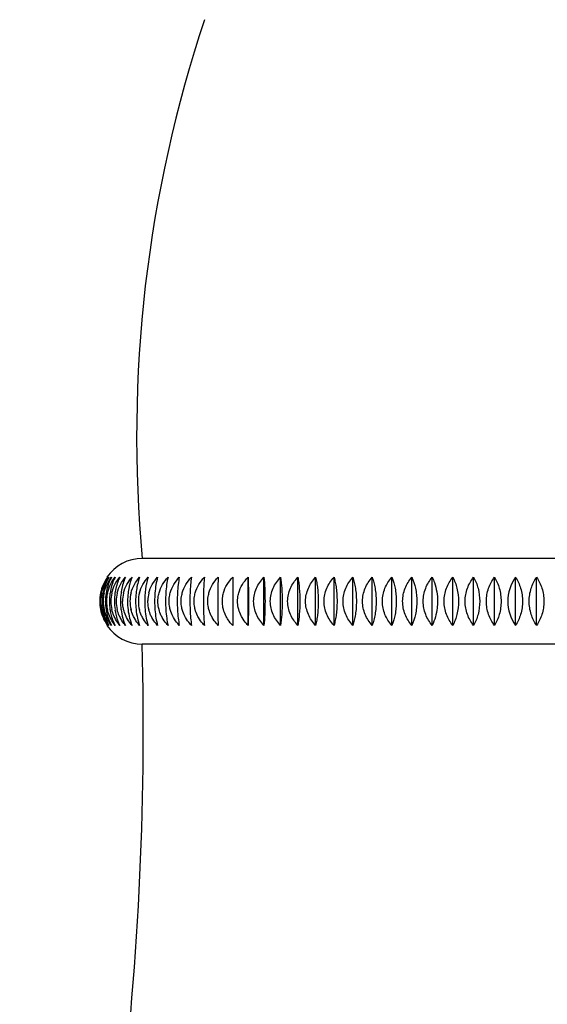
# Model space of a CAD drawing. Units: inches. Extents: x 3.3 to 18.6, y 4.2 to 14.4.
# Drawn here: x 9.8 to 11, y 6.4 to 8.7 of the extents above; entities that cross this region are included whole.
import ezdxf

# ---------------------------------------------------------------- set-up
doc = ezdxf.new("R2010")
doc.units = ezdxf.units.IN
doc.header["$LTSCALE"] = 1.21
doc.header["$MEASUREMENT"] = 0
doc.layers.get('0').update_dxf_attribs({"linetype": 'CONTINUOUS'})

msp = doc.modelspace()

# ---------------------------------------------------------------- linework, layer by layer
at = {"color": 7, "linetype": 'CONTINUOUS'}
for p, q in [((11.8397, 7.457), (10.0357, 7.457)), ((10.2426, 7.4142), (10.2426, 7.3038)), ((10.2775, 7.3038), (10.2775, 7.4142)), ((10.3141, 7.3038), (10.3141, 7.4142)), ((10.3521, 7.3038), (10.3521, 7.4142)), ((10.3916, 7.3038), (10.3916, 7.4142)), ((10.4323, 7.3038), (10.4323, 7.4142)), ((10.4743, 7.3038), (10.4743, 7.4142)), ((10.5174, 7.3038), (10.5174, 7.4142)), ((10.5615, 7.3038), (10.5615, 7.4142)), ((10.6065, 7.3038), (10.6065, 7.4142)), ((10.6523, 7.3038), (10.6523, 7.4142)), ((10.6988, 7.3038), (10.6988, 7.4142)), ((10.7459, 7.3038), (10.7459, 7.4142)), ((10.7935, 7.3038), (10.7935, 7.4142)), ((10.8413, 7.3038), (10.8413, 7.4142)), ((10.8895, 7.3038), (10.8895, 7.4142)), ((10.9377, 7.3038), (10.9377, 7.4142)), ((11.8397, 7.261), (10.0357, 7.261))]:
    msp.add_line(p, q, dxfattribs=at)
for centre, radius, start, end in [((13.0227, 7.736), 3, 161.4646, 185.3359), ((10.0357, 7.359), 0.098, 90, 145.744), ((10.0331, 7.359), 0.0949, 144.4723, 168.4325), ((10.0381, 7.361), 0.0979, 147.1366, 158.9028), ((10.9667, 7.359), 0.0949, 144.4749, 215.5247), ((10.0418, 7.3595), 0.1019, 158.8647, 169.6806), ((10.0508, 7.3598), 0.1064, 159.9463, 170.2604), ((10.0631, 7.36), 0.1118, 161.0871, 170.8629), ((10.0788, 7.3603), 0.1183, 162.2855, 171.4866), ((10.0337, 7.359), 0.0955, 168.459, 191.3712), ((10.0449, 7.359), 0.105, 169.6758, 190.4695), ((10.0326, 7.359), 0.0916, 167.965, 191.8532), ((10.0553, 7.359), 0.1109, 170.2387, 189.8944), ((10.0344, 7.3589), 0.0883, 167.5003, 179.9701), ((10.0691, 7.359), 0.1179, 170.8263, 179.9962), ((10.0391, 7.3589), 0.0854, 167.0657, 179.9673), ((10.0865, 7.359), 0.1262, 171.4372, 180.0012), ((10.0465, 7.3589), 0.0828, 166.6626, 179.9646), ((10.108, 7.359), 0.1361, 172.0701, 180.0052), ((10.0566, 7.3589), 0.0806, 166.2916, 179.962), ((10.134, 7.359), 0.1482, 172.7233, 180.0085), ((10.0694, 7.3589), 0.0788, 165.9537, 179.9594), ((10.1651, 7.359), 0.1631, 173.3954, 180.0108), ((10.0846, 7.3591), 0.0771, 165.6494, 194.1502), ((10.2024, 7.359), 0.182, 174.0847, 180.0122), ((10.1026, 7.3589), 0.076, 165.4008, 178.5433), ((10.2475, 7.359), 0.2064, 174.7894, 180.0128), ((10.1232, 7.3588), 0.0752, 165.1977, 178.3176), ((10.3031, 7.359), 0.2393, 175.5079, 180.0126), ((10.3743, 7.3591), 0.2855, 176.2382, 180.0117), ((10.471, 7.3591), 0.3553, 176.9785, 180.0102), ((10.6167, 7.3591), 0.4721, 177.7268, 180.0081), ((10.8818, 7.3591), 0.7064, 178.4811, 180.0056), ((11.6188, 7.3591), 1.4106, 179.2396, 180.0029), ((10.0347, 7.3591), 0.0885, 180.0471, 192.3059), ((10.0693, 7.359), 0.1182, 180.0144, 189.295), ((10.0394, 7.3591), 0.0857, 180.0556, 192.7283), ((10.0869, 7.359), 0.1266, 180.0122, 188.6725), ((10.0469, 7.3591), 0.0832, 180.0641, 193.1201), ((10.1085, 7.359), 0.1366, 180.0103, 188.0284), ((10.0571, 7.3591), 0.0811, 180.0724, 193.4802), ((10.1346, 7.359), 0.1489, 180.0085, 187.3643), ((10.1659, 7.359), 0.164, 180.007, 186.6818), ((10.2034, 7.359), 0.183, 180.0056, 185.9826), ((10.1003, 7.359), 0.0736, 178.574, 181.4055), ((10.1029, 7.3591), 0.0763, 181.4604, 194.3705), ((10.2488, 7.359), 0.2077, 180.0044, 185.2683), ((10.1204, 7.359), 0.0725, 178.3771, 181.5995), ((10.1231, 7.3591), 0.0752, 181.6564, 194.597), ((10.3048, 7.359), 0.2409, 180.0034, 184.5407), ((10.3764, 7.359), 0.2876, 180.0026, 183.8016), ((10.4738, 7.359), 0.3581, 180.0019, 183.0529), ((10.6205, 7.359), 0.4759, 180.0013, 182.2965), ((10.8877, 7.359), 0.7122, 180.0008, 181.5342), ((11.6306, 7.359), 1.4224, 180.0004, 180.7681), ((10.0331, 7.359), 0.0949, 191.4041, 203.1159), ((10.0331, 7.3592), 0.0922, 191.9063, 204.0131), ((10.0334, 7.3591), 0.0952, 203.1383, 215.5074), ((10.036, 7.3595), 0.0898, 192.3795, 204.848), ((10.0351, 7.3602), 0.0944, 204.0652, 216.6752), ((10.0357, 7.359), 0.098, 214.256, 270), ((2.538, 7.0747), 7.5, 344.21543, 1.4237)]:
    msp.add_arc(centre, radius, start, end, dxfattribs=at)
for points, knots in [([(9.943, 7.3781), (9.9444, 7.3847), (9.9487, 7.3974), (9.9556, 7.409), (9.9594, 7.4142)], [0, 0, 0, 0, 0.512005, 1, 1, 1, 1]), ([(9.9483, 7.3781), (9.9498, 7.3847), (9.9542, 7.3975), (9.9613, 7.409), (9.9653, 7.4142)], [0, 0, 0, 0, 0.51042, 1, 1, 1, 1]), ([(9.9594, 7.4142), (9.9586, 7.4128), (9.9553, 7.4071), (9.9526, 7.401), (9.9508, 7.3963)], [0, 0, 0, 0, 0.241464, 1, 1, 1, 1]), ([(9.9559, 7.3781), (9.9575, 7.3847), (9.9621, 7.3976), (9.9694, 7.409), (9.9736, 7.4142)], [0, 0, 0, 0, 0.508925, 1, 1, 1, 1]), ([(9.9653, 7.4142), (9.9645, 7.4128), (9.9614, 7.407), (9.9589, 7.401), (9.9573, 7.3963)], [0, 0, 0, 0, 0.240569, 1, 1, 1, 1]), ([(9.9659, 7.3781), (9.9675, 7.3848), (9.9723, 7.3976), (9.9799, 7.409), (9.9842, 7.4142)], [0, 0, 0, 0, 0.507526, 1, 1, 1, 1]), ([(9.9736, 7.4142), (9.9728, 7.4128), (9.9699, 7.407), (9.9675, 7.401), (9.966, 7.3963)], [0, 0, 0, 0, 0.239659, 1, 1, 1, 1]), ([(9.9842, 7.4142), (9.9835, 7.4128), (9.9808, 7.407), (9.9786, 7.4009), (9.9772, 7.3963)], [0, 0, 0, 0, 0.238743, 1, 1, 1, 1]), ([(9.9783, 7.3781), (9.9799, 7.3848), (9.9849, 7.3977), (9.9927, 7.409), (9.997, 7.4142)], [0, 0, 0, 0, 0.506231, 1, 1, 1, 1]), ([(9.997, 7.4142), (9.9964, 7.4128), (9.9939, 7.407), (9.9919, 7.4009), (9.9906, 7.3963)], [0, 0, 0, 0, 0.237832, 1, 1, 1, 1]), ([(9.993, 7.3781), (9.9946, 7.3848), (9.9997, 7.3977), (10.0077, 7.409), (10.0122, 7.4142)], [0, 0, 0, 0, 0.505047, 1, 1, 1, 1]), ([(10.0122, 7.4142), (10.0116, 7.4128), (10.0093, 7.4069), (10.0075, 7.4009), (10.0064, 7.3963)], [0, 0, 0, 0, 0.236941, 1, 1, 1, 1]), ([(10.0099, 7.3781), (10.0116, 7.3848), (10.0168, 7.3977), (10.025, 7.409), (10.0295, 7.4142)], [0, 0, 0, 0, 0.503977, 1, 1, 1, 1]), ([(10.0295, 7.4142), (10.029, 7.4128), (10.027, 7.4069), (10.0254, 7.4009), (10.0243, 7.3963)], [0, 0, 0, 0, 0.236083, 1, 1, 1, 1]), ([(10.0291, 7.3781), (10.0308, 7.3848), (10.0362, 7.3978), (10.0444, 7.4091), (10.0491, 7.4142)], [0, 0, 0, 0, 0.503025, 1, 1, 1, 1]), ([(10.0491, 7.4142), (10.0486, 7.4128), (10.0468, 7.4069), (10.0454, 7.4009), (10.0445, 7.3963)], [0, 0, 0, 0, 0.235274, 1, 1, 1, 1]), ([(10.0504, 7.3781), (10.0522, 7.3848), (10.0577, 7.3978), (10.0661, 7.4091), (10.0708, 7.4142)], [0, 0, 0, 0, 0.502196, 1, 1, 1, 1]), ([(10.0708, 7.4142), (10.0692, 7.4086), (10.0666, 7.3966), (10.0651, 7.3843), (10.0646, 7.3778)], [0, 0, 0, 0, 0.467351, 1, 1, 1, 1]), ([(10.0739, 7.3781), (10.0758, 7.3848), (10.0813, 7.3978), (10.0898, 7.4091), (10.0945, 7.4142)], [0, 0, 0, 0, 0.501491, 1, 1, 1, 1]), ([(10.0945, 7.4142), (10.0932, 7.4086), (10.091, 7.3965), (10.0898, 7.3843), (10.0894, 7.3778)], [0, 0, 0, 0, 0.466139, 1, 1, 1, 1]), ([(10.0995, 7.3781), (10.1014, 7.3848), (10.107, 7.3979), (10.1156, 7.4091), (10.1204, 7.4142)], [0, 0, 0, 0, 0.500911, 1, 1, 1, 1]), ([(10.1204, 7.4142), (10.1193, 7.4086), (10.1175, 7.3965), (10.1165, 7.3843), (10.1162, 7.3778)], [0, 0, 0, 0, 0.465114, 1, 1, 1, 1]), ([(10.1271, 7.3781), (10.129, 7.3848), (10.1346, 7.3979), (10.1433, 7.4091), (10.1481, 7.4142)], [0, 0, 0, 0, 0.500459, 1, 1, 1, 1]), ([(10.1481, 7.4142), (10.1473, 7.4086), (10.146, 7.3965), (10.1453, 7.3843), (10.145, 7.3778)], [0, 0, 0, 0, 0.464295, 1, 1, 1, 1]), ([(10.1567, 7.3781), (10.1585, 7.3848), (10.1643, 7.3979), (10.173, 7.4091), (10.1778, 7.4142)], [0, 0, 0, 0, 0.500136, 1, 1, 1, 1]), ([(10.1778, 7.4142), (10.1773, 7.4086), (10.1764, 7.3964), (10.1759, 7.3843), (10.1757, 7.3778)], [0, 0, 0, 0, 0.463698, 1, 1, 1, 1]), ([(10.1881, 7.3781), (10.19, 7.3848), (10.1957, 7.3979), (10.2045, 7.4091), (10.2093, 7.4142)], [0, 0, 0, 0, 0.499941, 1, 1, 1, 1]), ([(10.2093, 7.4142), (10.2092, 7.4115), (10.2087, 7.3994), (10.2084, 7.3872), (10.2083, 7.3778)], [0, 0, 0, 0, 0.221376, 1, 1, 1, 1]), ([(10.2214, 7.3781), (10.2232, 7.3848), (10.229, 7.3979), (10.2377, 7.4091), (10.2426, 7.4142)], [0, 0, 0, 0, 0.499876, 1, 1, 1, 1]), ([(10.2563, 7.3781), (10.2582, 7.3848), (10.2639, 7.3979), (10.2727, 7.4091), (10.2775, 7.4142)], [0, 0, 0, 0, 0.499941, 1, 1, 1, 1]), ([(10.2775, 7.4142), (10.2779, 7.4057), (10.2785, 7.3874), (10.2787, 7.369), (10.2787, 7.359)], [0, 0, 0, 0, 0.458383, 1, 1, 1, 1]), ([(10.2904, 7.359), (10.2904, 7.3641), (10.2915, 7.3744), (10.2964, 7.3891), (10.304, 7.4025), (10.3105, 7.4105), (10.3141, 7.4142)], [0, 0, 0, 0, 0.250142, 0.500267, 0.750275, 1, 1, 1, 1]), ([(10.3141, 7.4142), (10.3149, 7.4058), (10.316, 7.3874), (10.3164, 7.369), (10.3164, 7.359)], [0, 0, 0, 0, 0.45876, 1, 1, 1, 1]), ([(10.3285, 7.359), (10.3285, 7.3641), (10.3297, 7.3744), (10.3345, 7.3891), (10.3421, 7.4025), (10.3486, 7.4105), (10.3521, 7.4142)], [0, 0, 0, 0, 0.250407, 0.500667, 0.750596, 1, 1, 1, 1]), ([(10.3521, 7.4142), (10.3533, 7.4058), (10.3551, 7.3874), (10.3556, 7.369), (10.3556, 7.359)], [0, 0, 0, 0, 0.459381, 1, 1, 1, 1]), ([(10.3682, 7.359), (10.3682, 7.3641), (10.3693, 7.3744), (10.3741, 7.3891), (10.3816, 7.4025), (10.3881, 7.4105), (10.3916, 7.4142)], [0, 0, 0, 0, 0.250777, 0.501226, 0.751044, 1, 1, 1, 1]), ([(10.3916, 7.4142), (10.3923, 7.4102), (10.3936, 7.4018), (10.3956, 7.3834), (10.3962, 7.369), (10.3962, 7.359)], [0, 0, 0, 0, 0.217197, 0.46031, 1, 1, 1, 1]), ([(10.4092, 7.359), (10.4092, 7.3641), (10.4103, 7.3744), (10.4151, 7.3891), (10.4225, 7.4025), (10.4289, 7.4105), (10.4323, 7.4142)], [0, 0, 0, 0, 0.25125, 0.50194, 0.751616, 1, 1, 1, 1]), ([(10.4323, 7.4142), (10.4332, 7.4102), (10.4349, 7.4018), (10.4367, 7.3885), (10.4379, 7.3741), (10.4381, 7.3641), (10.4381, 7.359)], [0, 0, 0, 0, 0.218087, 0.461333, 0.724894, 1, 1, 1, 1]), ([(10.4515, 7.359), (10.4515, 7.3641), (10.4526, 7.3744), (10.4573, 7.389), (10.4646, 7.4025), (10.4709, 7.4105), (10.4743, 7.4142)], [0, 0, 0, 0, 0.251822, 0.502806, 0.752312, 1, 1, 1, 1]), ([(10.4743, 7.4142), (10.4754, 7.4102), (10.4774, 7.4019), (10.4795, 7.3885), (10.4809, 7.3741), (10.4812, 7.3641), (10.4812, 7.359)], [0, 0, 0, 0, 0.219176, 0.462618, 0.725714, 1, 1, 1, 1]), ([(10.495, 7.359), (10.495, 7.3641), (10.496, 7.3744), (10.5006, 7.389), (10.5078, 7.4025), (10.514, 7.4104), (10.5174, 7.4142)], [0, 0, 0, 0, 0.252493, 0.503821, 0.753128, 1, 1, 1, 1]), ([(10.5174, 7.4142), (10.5187, 7.4102), (10.521, 7.4019), (10.5235, 7.3886), (10.5251, 7.3741), (10.5254, 7.3641), (10.5254, 7.359)], [0, 0, 0, 0, 0.220415, 0.464084, 0.726652, 1, 1, 1, 1]), ([(10.5395, 7.359), (10.5395, 7.3641), (10.5405, 7.3744), (10.545, 7.389), (10.5521, 7.4024), (10.5582, 7.4104), (10.5615, 7.4142)], [0, 0, 0, 0, 0.253257, 0.504979, 0.754061, 1, 1, 1, 1]), ([(10.5615, 7.4142), (10.563, 7.4103), (10.5655, 7.4019), (10.5684, 7.3886), (10.5702, 7.3741), (10.5706, 7.3641), (10.5706, 7.359)], [0, 0, 0, 0, 0.221787, 0.46571, 0.727693, 1, 1, 1, 1]), ([(10.585, 7.359), (10.585, 7.3641), (10.586, 7.3743), (10.5904, 7.389), (10.5973, 7.4024), (10.6033, 7.4104), (10.6065, 7.4142)], [0, 0, 0, 0, 0.254111, 0.506275, 0.755106, 1, 1, 1, 1]), ([(10.6065, 7.4142), (10.6099, 7.406), (10.6136, 7.3927), (10.6163, 7.3741), (10.6167, 7.3641), (10.6167, 7.359)], [0, 0, 0, 0, 0.467159, 0.728663, 1, 1, 1, 1]), ([(10.6313, 7.359), (10.6313, 7.3641), (10.6323, 7.3743), (10.6366, 7.389), (10.6433, 7.4024), (10.6492, 7.4104), (10.6523, 7.4142)], [0, 0, 0, 0, 0.255049, 0.507702, 0.756259, 1, 1, 1, 1]), ([(10.6523, 7.4142), (10.656, 7.4061), (10.6602, 7.3928), (10.6631, 7.3741), (10.6636, 7.3641), (10.6636, 7.359)], [0, 0, 0, 0, 0.468977, 0.729839, 1, 1, 1, 1]), ([(10.6784, 7.359), (10.6784, 7.3641), (10.6794, 7.3743), (10.6835, 7.3889), (10.6901, 7.4024), (10.6958, 7.4104), (10.6988, 7.4142)], [0, 0, 0, 0, 0.256067, 0.509251, 0.757514, 1, 1, 1, 1]), ([(10.6988, 7.4142), (10.7008, 7.4103), (10.7081, 7.3928), (10.7111, 7.3736), (10.7111, 7.359)], [0, 0, 0, 0, 0.227225, 1, 1, 1, 1]), ([(10.7261, 7.359), (10.7261, 7.3641), (10.727, 7.3743), (10.7311, 7.3889), (10.7374, 7.4023), (10.7429, 7.4104), (10.7459, 7.4142)], [0, 0, 0, 0, 0.257158, 0.510914, 0.758865, 1, 1, 1, 1]), ([(10.7459, 7.4142), (10.7502, 7.4062), (10.7569, 7.3882), (10.7592, 7.369), (10.7592, 7.359)], [0, 0, 0, 0, 0.473308, 1, 1, 1, 1]), ([(10.7743, 7.359), (10.7743, 7.3641), (10.7752, 7.3743), (10.7791, 7.3889), (10.7852, 7.4023), (10.7906, 7.4104), (10.7935, 7.4142)], [0, 0, 0, 0, 0.258314, 0.51268, 0.760302, 1, 1, 1, 1]), ([(10.7935, 7.4142), (10.798, 7.4063), (10.8052, 7.3883), (10.8077, 7.369), (10.8077, 7.359)], [0, 0, 0, 0, 0.475381, 1, 1, 1, 1]), ([(10.8229, 7.359), (10.8229, 7.3641), (10.8238, 7.3743), (10.8275, 7.3889), (10.8334, 7.4023), (10.8385, 7.4104), (10.8413, 7.4142)], [0, 0, 0, 0, 0.259528, 0.514536, 0.761817, 1, 1, 1, 1]), ([(10.8413, 7.4142), (10.8461, 7.4063), (10.8538, 7.3884), (10.8565, 7.3691), (10.8565, 7.359)], [0, 0, 0, 0, 0.477474, 1, 1, 1, 1]), ([(10.8895, 7.4142), (10.8945, 7.4064), (10.9027, 7.3885), (10.9055, 7.3691), (10.9055, 7.359)], [0, 0, 0, 0, 0.479564, 1, 1, 1, 1]), ([(10.9208, 7.359), (10.9208, 7.3691), (10.9238, 7.3886), (10.9324, 7.4064), (10.9377, 7.4142)], [0, 0, 0, 0, 0.518398, 1, 1, 1, 1]), ([(10.9377, 7.4142), (10.943, 7.4064), (10.9493, 7.3932), (10.9537, 7.3742), (10.955, 7.359), (10.9537, 7.3437), (10.9493, 7.3247), (10.943, 7.3116), (10.9377, 7.3038)], [0, 0, 0, 0, 0.240449, 0.36898, 0.50019, 0.631301, 0.759744, 1, 1, 1, 1]), ([(9.9772, 7.3963), (9.9767, 7.3948), (9.9751, 7.3887), (9.9739, 7.3825), (9.9732, 7.3778)], [0, 0, 0, 0, 0.242787, 1, 1, 1, 1]), ([(9.9906, 7.3963), (9.9902, 7.3948), (9.9887, 7.3887), (9.9876, 7.3825), (9.987, 7.3778)], [0, 0, 0, 0, 0.242293, 1, 1, 1, 1]), ([(10.0064, 7.3963), (10.006, 7.3948), (10.0046, 7.3887), (10.0036, 7.3825), (10.003, 7.3778)], [0, 0, 0, 0, 0.241824, 1, 1, 1, 1]), ([(10.0243, 7.3963), (10.024, 7.3948), (10.0228, 7.3887), (10.0219, 7.3825), (10.0214, 7.3778)], [0, 0, 0, 0, 0.241384, 1, 1, 1, 1]), ([(10.0445, 7.3963), (10.0442, 7.3948), (10.0431, 7.3887), (10.0423, 7.3825), (10.0419, 7.3778)], [0, 0, 0, 0, 0.240981, 1, 1, 1, 1]), ([(10.0714, 7.359), (10.0714, 7.3638), (10.0721, 7.3702), (10.0735, 7.3765), (10.0739, 7.3781)], [0, 0, 0, 0, 0.749748, 1, 1, 1, 1]), ([(10.097, 7.359), (10.097, 7.3638), (10.0976, 7.3703), (10.0991, 7.3765), (10.0995, 7.3781)], [0, 0, 0, 0, 0.749661, 1, 1, 1, 1]), ([(10.1246, 7.359), (10.1246, 7.3638), (10.1252, 7.3703), (10.1267, 7.3765), (10.1271, 7.3781)], [0, 0, 0, 0, 0.749592, 1, 1, 1, 1]), ([(10.1541, 7.359), (10.1541, 7.3638), (10.1548, 7.3703), (10.1563, 7.3765), (10.1567, 7.3781)], [0, 0, 0, 0, 0.749543, 1, 1, 1, 1]), ([(10.1855, 7.359), (10.1855, 7.3638), (10.1862, 7.3703), (10.1877, 7.3765), (10.1881, 7.3781)], [0, 0, 0, 0, 0.749513, 1, 1, 1, 1]), ([(10.2188, 7.359), (10.2188, 7.3638), (10.2194, 7.3703), (10.2209, 7.3765), (10.2214, 7.3781)], [0, 0, 0, 0, 0.749503, 1, 1, 1, 1]), ([(10.2537, 7.359), (10.2537, 7.3638), (10.2544, 7.3703), (10.2559, 7.3765), (10.2563, 7.3781)], [0, 0, 0, 0, 0.749513, 1, 1, 1, 1]), ([(9.9929, 7.3402), (9.9925, 7.3417), (9.9912, 7.3479), (9.9906, 7.3543), (9.9906, 7.359)], [0, 0, 0, 0, 0.249745, 1, 1, 1, 1]), ([(10.0739, 7.3402), (10.0735, 7.3417), (10.0721, 7.3479), (10.0714, 7.3542), (10.0714, 7.359)], [0, 0, 0, 0, 0.250248, 1, 1, 1, 1]), ([(10.0995, 7.3402), (10.0991, 7.3417), (10.0976, 7.3479), (10.097, 7.3542), (10.097, 7.359)], [0, 0, 0, 0, 0.250333, 1, 1, 1, 1]), ([(10.1271, 7.3402), (10.1266, 7.3417), (10.1252, 7.3479), (10.1246, 7.3542), (10.1246, 7.359)], [0, 0, 0, 0, 0.2504, 1, 1, 1, 1]), ([(10.1566, 7.3402), (10.1562, 7.3417), (10.1547, 7.3479), (10.1541, 7.3542), (10.1541, 7.359)], [0, 0, 0, 0, 0.250448, 1, 1, 1, 1]), ([(10.1881, 7.3402), (10.1876, 7.3417), (10.1862, 7.3479), (10.1855, 7.3542), (10.1855, 7.359)], [0, 0, 0, 0, 0.250478, 1, 1, 1, 1]), ([(10.2213, 7.3402), (10.2209, 7.3417), (10.2194, 7.3479), (10.2188, 7.3542), (10.2188, 7.359)], [0, 0, 0, 0, 0.250487, 1, 1, 1, 1]), ([(10.2563, 7.3402), (10.2559, 7.3417), (10.2544, 7.3479), (10.2537, 7.3542), (10.2537, 7.359)], [0, 0, 0, 0, 0.250478, 1, 1, 1, 1]), ([(10.2787, 7.359), (10.2787, 7.349), (10.2785, 7.3306), (10.2779, 7.3123), (10.2775, 7.3038)], [0, 0, 0, 0, 0.541647, 1, 1, 1, 1]), ([(10.3141, 7.3038), (10.3105, 7.3075), (10.304, 7.3155), (10.2964, 7.3289), (10.2915, 7.3436), (10.2904, 7.3539), (10.2904, 7.359)], [0, 0, 0, 0, 0.249738, 0.499761, 0.749874, 1, 1, 1, 1]), ([(10.3164, 7.359), (10.3164, 7.349), (10.316, 7.3306), (10.3149, 7.3122), (10.3141, 7.3038)], [0, 0, 0, 0, 0.54127, 1, 1, 1, 1]), ([(10.3521, 7.3038), (10.3486, 7.3075), (10.3421, 7.3155), (10.3345, 7.3289), (10.3297, 7.3436), (10.3285, 7.3539), (10.3285, 7.359)], [0, 0, 0, 0, 0.249417, 0.499361, 0.749608, 1, 1, 1, 1]), ([(10.3556, 7.359), (10.3556, 7.349), (10.3551, 7.3306), (10.3533, 7.3122), (10.3521, 7.3038)], [0, 0, 0, 0, 0.54065, 1, 1, 1, 1]), ([(10.3916, 7.3038), (10.3881, 7.3075), (10.3816, 7.3155), (10.3741, 7.3289), (10.3693, 7.3436), (10.3682, 7.3539), (10.3682, 7.359)], [0, 0, 0, 0, 0.248969, 0.498802, 0.749239, 1, 1, 1, 1]), ([(10.3962, 7.359), (10.3962, 7.349), (10.3956, 7.3345), (10.3936, 7.3162), (10.3923, 7.3078), (10.3916, 7.3038)], [0, 0, 0, 0, 0.539721, 0.782816, 1, 1, 1, 1]), ([(10.4323, 7.3038), (10.4289, 7.3075), (10.4225, 7.3155), (10.4151, 7.3289), (10.4103, 7.3436), (10.4092, 7.3539), (10.4092, 7.359)], [0, 0, 0, 0, 0.248397, 0.498088, 0.748766, 1, 1, 1, 1]), ([(10.4381, 7.359), (10.4381, 7.3539), (10.4379, 7.3439), (10.4367, 7.3295), (10.4349, 7.3162), (10.4332, 7.3078), (10.4323, 7.3038)], [0, 0, 0, 0, 0.275122, 0.538697, 0.781926, 1, 1, 1, 1]), ([(10.4743, 7.3038), (10.4709, 7.3075), (10.4646, 7.3155), (10.4573, 7.3289), (10.4526, 7.3436), (10.4515, 7.3539), (10.4515, 7.359)], [0, 0, 0, 0, 0.247701, 0.497222, 0.748194, 1, 1, 1, 1]), ([(10.4812, 7.359), (10.4812, 7.3539), (10.4809, 7.3439), (10.4795, 7.3295), (10.4774, 7.3161), (10.4754, 7.3078), (10.4743, 7.3038)], [0, 0, 0, 0, 0.274302, 0.537412, 0.780838, 1, 1, 1, 1]), ([(10.5174, 7.3038), (10.514, 7.3075), (10.5078, 7.3155), (10.5006, 7.329), (10.496, 7.3436), (10.495, 7.3539), (10.495, 7.359)], [0, 0, 0, 0, 0.246885, 0.496207, 0.747523, 1, 1, 1, 1]), ([(10.5254, 7.359), (10.5254, 7.3539), (10.5251, 7.3439), (10.5235, 7.3294), (10.521, 7.3161), (10.5187, 7.3077), (10.5174, 7.3038)], [0, 0, 0, 0, 0.273365, 0.535946, 0.779598, 1, 1, 1, 1]), ([(10.5615, 7.3038), (10.5582, 7.3075), (10.5521, 7.3155), (10.545, 7.329), (10.5405, 7.3436), (10.5395, 7.3539), (10.5395, 7.359)], [0, 0, 0, 0, 0.245953, 0.495049, 0.746759, 1, 1, 1, 1]), ([(10.5706, 7.359), (10.5706, 7.3539), (10.5702, 7.3439), (10.5684, 7.3294), (10.5655, 7.3161), (10.563, 7.3077), (10.5615, 7.3038)], [0, 0, 0, 0, 0.272323, 0.53432, 0.778227, 1, 1, 1, 1]), ([(10.6065, 7.3038), (10.6033, 7.3076), (10.5973, 7.3156), (10.5904, 7.329), (10.586, 7.3436), (10.585, 7.3539), (10.585, 7.359)], [0, 0, 0, 0, 0.244907, 0.493753, 0.745905, 1, 1, 1, 1]), ([(10.6167, 7.359), (10.6167, 7.3539), (10.6163, 7.3439), (10.6136, 7.3252), (10.6099, 7.312), (10.6065, 7.3038)], [0, 0, 0, 0, 0.271353, 0.532871, 1, 1, 1, 1]), ([(10.6523, 7.3038), (10.6492, 7.3076), (10.6433, 7.3156), (10.6366, 7.329), (10.6323, 7.3437), (10.6313, 7.3539), (10.6313, 7.359)], [0, 0, 0, 0, 0.243754, 0.492327, 0.744967, 1, 1, 1, 1]), ([(10.6636, 7.359), (10.6636, 7.3539), (10.6631, 7.3439), (10.6602, 7.3252), (10.656, 7.3119), (10.6523, 7.3038)], [0, 0, 0, 0, 0.270178, 0.531053, 1, 1, 1, 1]), ([(10.6988, 7.3038), (10.6958, 7.3076), (10.6901, 7.3156), (10.6835, 7.329), (10.6794, 7.3437), (10.6784, 7.3539), (10.6784, 7.359)], [0, 0, 0, 0, 0.242499, 0.490777, 0.743949, 1, 1, 1, 1]), ([(10.7111, 7.359), (10.7111, 7.3539), (10.71, 7.335), (10.705, 7.3162), (10.6988, 7.3038)], [0, 0, 0, 0, 0.269599, 1, 1, 1, 1]), ([(10.7459, 7.3038), (10.7429, 7.3076), (10.7374, 7.3156), (10.7311, 7.3291), (10.727, 7.3437), (10.7261, 7.3539), (10.7261, 7.359)], [0, 0, 0, 0, 0.241149, 0.489114, 0.742858, 1, 1, 1, 1]), ([(10.7592, 7.359), (10.7592, 7.349), (10.7569, 7.3298), (10.7502, 7.3118), (10.7459, 7.3038)], [0, 0, 0, 0, 0.526722, 1, 1, 1, 1]), ([(10.7935, 7.3038), (10.7906, 7.3076), (10.7852, 7.3157), (10.7791, 7.3291), (10.7752, 7.3437), (10.7743, 7.3539), (10.7743, 7.359)], [0, 0, 0, 0, 0.239711, 0.487349, 0.741702, 1, 1, 1, 1]), ([(10.8077, 7.359), (10.8077, 7.3489), (10.8052, 7.3297), (10.798, 7.3117), (10.7935, 7.3038)], [0, 0, 0, 0, 0.524648, 1, 1, 1, 1]), ([(10.8413, 7.3038), (10.8385, 7.3076), (10.8334, 7.3157), (10.8275, 7.3291), (10.8238, 7.3437), (10.8229, 7.3539), (10.8229, 7.359)], [0, 0, 0, 0, 0.238196, 0.485492, 0.740488, 1, 1, 1, 1]), ([(10.8565, 7.359), (10.8565, 7.3489), (10.8538, 7.3296), (10.8461, 7.3117), (10.8413, 7.3038)], [0, 0, 0, 0, 0.522555, 1, 1, 1, 1]), ([(10.9055, 7.359), (10.9055, 7.3489), (10.9027, 7.3295), (10.8945, 7.3116), (10.8895, 7.3038)], [0, 0, 0, 0, 0.520465, 1, 1, 1, 1]), ([(10.9377, 7.3038), (10.9324, 7.3116), (10.9238, 7.3293), (10.9208, 7.3489), (10.9208, 7.359)], [0, 0, 0, 0, 0.481631, 1, 1, 1, 1]), ([(9.9416, 7.3399), (9.9428, 7.3333), (9.9465, 7.3207), (9.9525, 7.3091), (9.9559, 7.3038)], [0, 0, 0, 0, 0.517182, 1, 1, 1, 1]), ([(9.946, 7.3399), (9.9471, 7.3333), (9.9505, 7.3208), (9.9562, 7.3091), (9.9594, 7.3038)], [0, 0, 0, 0, 0.519005, 1, 1, 1, 1]), ([(9.9527, 7.3399), (9.9538, 7.3334), (9.9569, 7.3209), (9.9623, 7.3092), (9.9653, 7.3038)], [0, 0, 0, 0, 0.520848, 1, 1, 1, 1]), ([(9.9653, 7.3038), (9.9643, 7.3052), (9.9602, 7.3108), (9.9567, 7.3169), (9.9544, 7.3217)], [0, 0, 0, 0, 0.245439, 1, 1, 1, 1]), ([(9.9623, 7.3217), (9.9616, 7.3232), (9.9589, 7.3291), (9.9569, 7.3354), (9.9559, 7.3402)], [0, 0, 0, 0, 0.247389, 1, 1, 1, 1]), ([(9.9618, 7.3399), (9.9623, 7.3366), (9.9647, 7.3241), (9.9692, 7.312), (9.9736, 7.3038)], [0, 0, 0, 0, 0.266748, 1, 1, 1, 1]), ([(9.9736, 7.3038), (9.9725, 7.3052), (9.9682, 7.3108), (9.9646, 7.3169), (9.9623, 7.3217)], [0, 0, 0, 0, 0.246102, 1, 1, 1, 1]), ([(9.9725, 7.3217), (9.9718, 7.3232), (9.9691, 7.3291), (9.967, 7.3354), (9.9659, 7.3402)], [0, 0, 0, 0, 0.247828, 1, 1, 1, 1]), ([(9.9842, 7.3038), (9.983, 7.3052), (9.9787, 7.3108), (9.9749, 7.3169), (9.9725, 7.3217)], [0, 0, 0, 0, 0.246713, 1, 1, 1, 1]), ([(9.9732, 7.3399), (9.9737, 7.3366), (9.976, 7.3242), (9.9801, 7.3121), (9.9842, 7.3038)], [0, 0, 0, 0, 0.267987, 1, 1, 1, 1]), ([(9.9851, 7.3217), (9.9843, 7.3232), (9.9815, 7.3291), (9.9794, 7.3354), (9.9782, 7.3402)], [0, 0, 0, 0, 0.248239, 1, 1, 1, 1]), ([(9.997, 7.3038), (9.9959, 7.3052), (9.9914, 7.3108), (9.9875, 7.3169), (9.9851, 7.3217)], [0, 0, 0, 0, 0.247272, 1, 1, 1, 1]), ([(9.987, 7.3399), (9.9879, 7.3334), (9.9903, 7.3211), (9.9946, 7.3092), (9.997, 7.3038)], [0, 0, 0, 0, 0.526304, 1, 1, 1, 1]), ([(9.9999, 7.3217), (9.9991, 7.3232), (9.9963, 7.3291), (9.9941, 7.3354), (9.9929, 7.3402)], [0, 0, 0, 0, 0.248618, 1, 1, 1, 1]), ([(10.0122, 7.3038), (10.011, 7.3052), (10.0064, 7.3108), (10.0024, 7.3169), (9.9999, 7.3217)], [0, 0, 0, 0, 0.247779, 1, 1, 1, 1]), ([(10.0031, 7.3399), (10.0038, 7.3334), (10.0061, 7.3211), (10.0099, 7.3093), (10.0122, 7.3038)], [0, 0, 0, 0, 0.528023, 1, 1, 1, 1]), ([(10.017, 7.3217), (10.0162, 7.3232), (10.0133, 7.3291), (10.011, 7.3354), (10.0098, 7.3402)], [0, 0, 0, 0, 0.248964, 1, 1, 1, 1]), ([(10.0295, 7.3038), (10.0283, 7.3052), (10.0236, 7.3108), (10.0196, 7.3169), (10.017, 7.3217)], [0, 0, 0, 0, 0.248231, 1, 1, 1, 1]), ([(10.0214, 7.3399), (10.0221, 7.3334), (10.0241, 7.3212), (10.0275, 7.3093), (10.0295, 7.3038)], [0, 0, 0, 0, 0.529651, 1, 1, 1, 1]), ([(10.0363, 7.3217), (10.0355, 7.3232), (10.0325, 7.3291), (10.0302, 7.3354), (10.029, 7.3402)], [0, 0, 0, 0, 0.249273, 1, 1, 1, 1]), ([(10.0491, 7.3038), (10.0478, 7.3052), (10.0431, 7.3107), (10.0389, 7.3169), (10.0363, 7.3217)], [0, 0, 0, 0, 0.248631, 1, 1, 1, 1]), ([(10.0419, 7.3399), (10.0425, 7.3334), (10.0443, 7.3212), (10.0473, 7.3093), (10.0491, 7.3038)], [0, 0, 0, 0, 0.531164, 1, 1, 1, 1]), ([(10.0578, 7.3217), (10.057, 7.3232), (10.054, 7.3291), (10.0516, 7.3354), (10.0504, 7.3402)], [0, 0, 0, 0, 0.249545, 1, 1, 1, 1]), ([(10.0708, 7.3038), (10.0695, 7.3052), (10.0647, 7.3107), (10.0605, 7.3169), (10.0578, 7.3217)], [0, 0, 0, 0, 0.248976, 1, 1, 1, 1]), ([(10.0646, 7.3399), (10.0651, 7.3334), (10.0666, 7.3213), (10.0692, 7.3093), (10.0708, 7.3038)], [0, 0, 0, 0, 0.532537, 1, 1, 1, 1]), ([(10.0814, 7.3217), (10.0806, 7.3232), (10.0775, 7.3291), (10.0751, 7.3354), (10.0739, 7.3402)], [0, 0, 0, 0, 0.249777, 1, 1, 1, 1]), ([(10.0945, 7.3038), (10.0933, 7.3052), (10.0884, 7.3107), (10.0841, 7.3169), (10.0814, 7.3217)], [0, 0, 0, 0, 0.249268, 1, 1, 1, 1]), ([(10.0894, 7.3399), (10.0898, 7.3335), (10.0911, 7.3213), (10.0933, 7.3094), (10.0945, 7.3038)], [0, 0, 0, 0, 0.533746, 1, 1, 1, 1]), ([(10.1071, 7.3217), (10.1046, 7.3261), (10.1018, 7.3322), (10.0999, 7.3386), (10.0995, 7.3402)], [0, 0, 0, 0, 0.749415, 1, 1, 1, 1]), ([(10.1204, 7.3038), (10.1191, 7.3052), (10.1141, 7.3107), (10.1098, 7.3169), (10.1071, 7.3217)], [0, 0, 0, 0, 0.249506, 1, 1, 1, 1]), ([(10.1162, 7.3399), (10.1166, 7.3335), (10.1176, 7.3214), (10.1193, 7.3094), (10.1204, 7.3038)], [0, 0, 0, 0, 0.534768, 1, 1, 1, 1]), ([(10.1347, 7.3217), (10.1322, 7.3261), (10.1295, 7.3322), (10.1275, 7.3386), (10.1271, 7.3402)], [0, 0, 0, 0, 0.74955, 1, 1, 1, 1]), ([(10.1481, 7.3038), (10.1469, 7.3052), (10.1419, 7.3107), (10.1375, 7.3169), (10.1347, 7.3217)], [0, 0, 0, 0, 0.249691, 1, 1, 1, 1]), ([(10.145, 7.3399), (10.1453, 7.3335), (10.146, 7.3214), (10.1474, 7.3094), (10.1481, 7.3038)], [0, 0, 0, 0, 0.535586, 1, 1, 1, 1]), ([(10.1643, 7.3217), (10.1635, 7.3232), (10.1603, 7.3291), (10.1579, 7.3354), (10.1566, 7.3402)], [0, 0, 0, 0, 0.250227, 1, 1, 1, 1]), ([(10.1778, 7.3038), (10.1765, 7.3052), (10.1715, 7.3107), (10.1671, 7.3168), (10.1643, 7.3217)], [0, 0, 0, 0, 0.249823, 1, 1, 1, 1]), ([(10.1757, 7.3399), (10.1759, 7.3335), (10.1764, 7.3214), (10.1773, 7.3094), (10.1778, 7.3038)], [0, 0, 0, 0, 0.536181, 1, 1, 1, 1]), ([(10.1958, 7.3217), (10.195, 7.3232), (10.1918, 7.3291), (10.1894, 7.3354), (10.1881, 7.3402)], [0, 0, 0, 0, 0.250292, 1, 1, 1, 1]), ([(10.2093, 7.3038), (10.208, 7.3052), (10.203, 7.3107), (10.1986, 7.3168), (10.1958, 7.3217)], [0, 0, 0, 0, 0.249902, 1, 1, 1, 1]), ([(10.2083, 7.3399), (10.2083, 7.3366), (10.2085, 7.3246), (10.2089, 7.3125), (10.2093, 7.3038)], [0, 0, 0, 0, 0.27603, 1, 1, 1, 1]), ([(10.2291, 7.3217), (10.2282, 7.3232), (10.225, 7.3291), (10.2226, 7.3354), (10.2213, 7.3402)], [0, 0, 0, 0, 0.250313, 1, 1, 1, 1]), ([(10.2426, 7.3038), (10.2387, 7.3079), (10.2339, 7.3137), (10.23, 7.3201), (10.2291, 7.3217)], [0, 0, 0, 0, 0.749654, 1, 1, 1, 1]), ([(10.264, 7.3217), (10.2632, 7.3232), (10.26, 7.3291), (10.2576, 7.3354), (10.2563, 7.3402)], [0, 0, 0, 0, 0.250292, 1, 1, 1, 1]), ([(10.2775, 7.3038), (10.2763, 7.3052), (10.2712, 7.3107), (10.2668, 7.3168), (10.264, 7.3217)], [0, 0, 0, 0, 0.249902, 1, 1, 1, 1])]:
    msp.add_open_spline(points, degree=3, knots=knots, dxfattribs=at)

doc.saveas('drawing.dxf')
